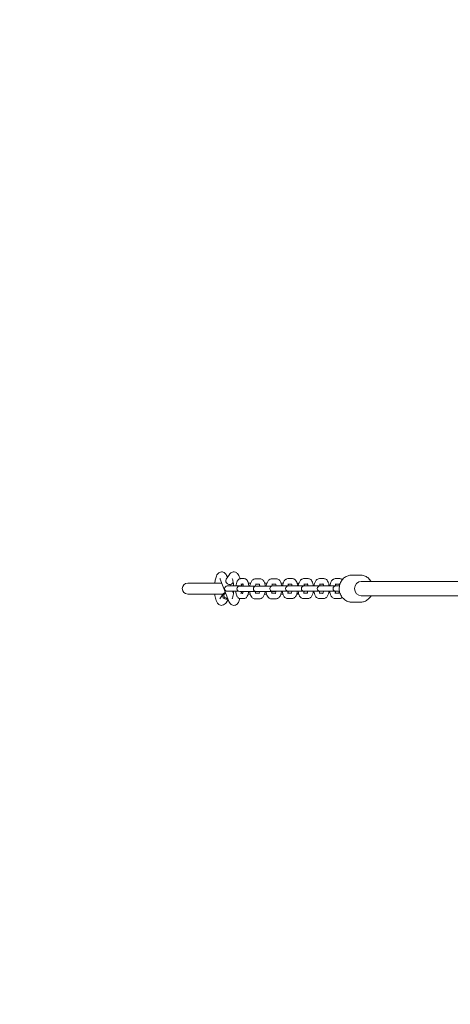
# Model space of a CAD drawing. Units: millimetres. Extents: x 3574 to 15611, y 2613 to 12369.
# Drawn here: x 5715 to 6191, y 8693 to 9781 of the extents above; entities that cross this region are included whole.
import ezdxf

# ---------------------------------------------------------------- set-up
doc = ezdxf.new("R2010")
doc.units = ezdxf.units.MM
doc.header["$LTSCALE"] = 50
doc.layers.add('Dimension (ISO)', color=7, linetype='Continuous', lineweight=18)
doc.layers.add('Visible (ISO)', color=7, linetype='Continuous', lineweight=18)
doc.layers.add('Fall Zone', color=5, linetype='Continuous', lineweight=20, true_color=0x0000ff)
doc.styles.add('Note Text (ISO)', font='tahoma.ttf')
doc.dimstyles.new('Aplay Dimension Styles M', dxfattribs={"dimscale": 50, "dimtxt": 2.5, "dimasz": 2.5, "dimexe": 3.175, "dimexo": 2, "dimgap": 0.762, "dimtad": 1, "dimdec": 1, "dimlfac": 0.001, "dimrnd": 1e-08, "dimzin": 0, "dimdsep": 46, "dimtxsty": 'Note Text (ISO)', "dimcen": 0.09, "dimdle": 10, "dimclrd": 256, "dimclre": 256, "dimclrt": 7, "dimadec": 0, "dimazin": 0, "dimtfac": 1.40208, "dimtofl": 0, "dimtmove": 0, "dimatfit": 3, "dimfxl": 1, "dimtolj": 1, "dimtzin": 0, "dimlwd": -1, "dimlwe": -1, "dimarcsym": 0})

# ---------------------------------------------------------------- blocks, each defined once
blk = doc.blocks.new('*D51')
at = {"layer": 'Defpoints', "color": 0, "transparency": 16777216}
for p in [(15611.3, 12200.6), (4371.1, 9617.7), (15611.3, 6709.6)]:
    blk.add_point(p, dxfattribs=at)
at = {"layer": 'Dimension (ISO)', "transparency": 16777216}
for p, q in [((4371.1, 9717.7), (4371.1, 12359.4)), ((15611.3, 6809.6), (15611.3, 12359.4)), ((4496.1, 12200.6), (15486.3, 12200.6))]:
    blk.add_line(p, q, dxfattribs=at)
for points in [[(4496.1, 12221.4), (4496.1, 12179.8), (4371.1, 12200.6)], [(15486.3, 12221.4), (15486.3, 12179.8), (15611.3, 12200.6)]]:
    blk.add_solid(points, dxfattribs=at)
at = {"layer": 'Dimension (ISO)', "color": 7, "transparency": 16777216, "insert": (9991.2, 12366.4), "char_height": 125, "attachment_point": 2, "style": 'Note Text (ISO)'}
blk.add_mtext('\\A1;11.2 m', dxfattribs=at)
blk = doc.blocks.new('*D52')
at = {"layer": 'Defpoints', "color": 0, "transparency": 16777216}
for p in [(7869.1, 11617.7), (3744.1, 2612.7), (6644.1, 2612.7)]:
    blk.add_point(p, dxfattribs=at)
at = {"layer": 'Dimension (ISO)', "transparency": 16777216}
for p, q in [((7769.1, 11617.7), (3585.3, 11617.7)), ((3744.1, 11492.7), (3744.1, 2737.7)), ((6544.1, 2612.7), (3585.3, 2612.7))]:
    blk.add_line(p, q, dxfattribs=at)
for points in [[(3723.2, 11492.7), (3764.9, 11492.7), (3744.1, 11617.7)], [(3723.2, 2737.7), (3764.9, 2737.7), (3744.1, 2612.7)]]:
    blk.add_solid(points, dxfattribs=at)
at = {"layer": 'Dimension (ISO)', "color": 7, "transparency": 16777216, "insert": (3575.8, 7115.2), "char_height": 125, "attachment_point": 2, "rotation": 90, "style": 'Note Text (ISO)'}
blk.add_mtext('\\A1;9.0 m', dxfattribs=at)

msp = doc.modelspace()

# ---------------------------------------------------------------- linework, layer by layer
at = {"layer": 'Fall Zone', "color": 7}
msp.add_arc((6371.06, 9617.67), 2000, 90, 180, dxfattribs=at)
at = {"layer": 'Fall Zone'}
for centre in [(6819.06, 9677.67), (6534.06, 9652.67)]:
    msp.add_arc(centre, 1940, 90, 180, dxfattribs=at)
at = {"layer": 'Visible (ISO)'}
for p, q in [((5937.1, 9163.07), (5946.03, 9139.44)), ((5947.22, 9168.29), (5943.73, 9162.99)), ((5944.58, 9165.9), (5944.97, 9164.87)), ((5951.35, 9160.02), (5950.41, 9158.59)), ((5959.67, 9163.67), (5963.45, 9163.67)), ((5975.8, 9163.48), (5980.94, 9163.48)), ((5993.89, 9163.48), (5999.03, 9163.48)), ((6011.74, 9163.67), (6016.69, 9163.67)), ((6029.24, 9163.67), (6034.19, 9163.67)), ((6046.61, 9163.67), (6051.56, 9163.67)), ((6064.11, 9163.67), (6069.06, 9163.67)), ((6082.56, 9167.67), (6091.7, 9167.67)), ((6708.31, 9160.67), (6092.84, 9160.67)), ((5938.76, 9158.67), (5901.06, 9158.67)), ((5945.13, 9155.67), (5944.78, 9155.67)), ((5944.78, 9149.67), (5945.13, 9149.67)), ((5948.91, 9155.67), (5945.13, 9155.67)), ((5948.91, 9149.67), (5945.13, 9149.67)), ((5947.9, 9157.11), (5948.45, 9155.67)), ((5962.46, 9155.67), (5948.91, 9155.67)), ((5948.91, 9149.67), (5957.46, 9149.67)), ((5951.56, 9158.67), (5950.46, 9158.67)), ((5950.72, 9149.67), (5951.63, 9147.24)), ((5959.17, 9155.48), (5958.52, 9155.48)), ((5958.52, 9149.48), (5959.17, 9149.48)), ((5964.31, 9155.48), (5959.17, 9155.48)), ((5964.31, 9149.48), (5959.17, 9149.48)), ((5959.67, 9157.67), (5962.1, 9157.67)), ((5976.61, 9155.48), (5964.31, 9155.48)), ((5964.31, 9149.48), (5976.61, 9149.48)), ((5970.5, 9158.67), (5968.04, 9158.67)), ((5975.8, 9157.48), (5980.15, 9157.48)), ((5977.26, 9155.48), (5976.61, 9155.48)), ((5976.61, 9149.48), (5977.26, 9149.48)), ((5982.4, 9155.48), (5977.26, 9155.48)), ((5982.4, 9149.48), (5977.26, 9149.48)), ((5993.74, 9155.48), (5982.4, 9155.48)), ((5982.4, 9149.48), (5997.75, 9149.48)), ((5988.59, 9158.67), (5986.11, 9158.67)), ((5993.89, 9157.48), (5998.24, 9157.48)), ((5995.4, 9155.67), (5994.8, 9155.67)), ((5994.8, 9149.67), (5995.4, 9149.67)), ((6000.35, 9155.67), (5995.4, 9155.67)), ((6000.35, 9149.67), (5995.4, 9149.67)), ((6012.26, 9155.67), (6000.35, 9155.67)), ((6000.35, 9149.67), (6015.74, 9149.67)), ((6006.46, 9158.67), (6004.2, 9158.67)), ((6011.74, 9157.67), (6015.82, 9157.67)), ((6012.9, 9155.67), (6012.3, 9155.67)), ((6012.3, 9149.67), (6012.9, 9149.67)), ((6017.84, 9155.67), (6012.9, 9155.67)), ((6017.84, 9149.67), (6012.9, 9149.67)), ((6033.24, 9155.67), (6017.84, 9155.67)), ((6017.84, 9149.67), (6029.65, 9149.67)), ((6023.96, 9158.67), (6021.83, 9158.67)), ((6029.24, 9157.67), (6033.32, 9157.67)), ((6030.27, 9155.67), (6029.67, 9155.67)), ((6029.67, 9149.67), (6030.27, 9149.67)), ((6035.22, 9155.67), (6030.27, 9155.67)), ((6035.22, 9149.67), (6030.27, 9149.67)), ((6047.14, 9155.67), (6035.22, 9155.67)), ((6035.22, 9149.67), (6050.62, 9149.67)), ((6046.61, 9157.67), (6050.69, 9157.67)), ((6047.77, 9155.67), (6047.17, 9155.67)), ((6047.17, 9149.67), (6047.77, 9149.67)), ((6052.72, 9155.67), (6047.77, 9155.67)), ((6052.72, 9149.67), (6047.77, 9149.67)), ((6064.67, 9155.67), (6052.72, 9155.67)), ((6052.72, 9149.67), (6064.67, 9149.67)), ((6064.11, 9157.67), (6068.19, 9157.67)), ((6065.27, 9155.67), (6064.67, 9155.67)), ((6064.67, 9149.67), (6065.27, 9149.67)), ((6068.75, 9155.67), (6065.27, 9155.67)), ((6068.75, 9149.67), (6065.27, 9149.67)), ((5901.06, 9146.67), (5940.15, 9146.67)), ((5940.2, 9146.75), (5936.71, 9141.45)), ((5945.64, 9140.47), (5943.39, 9137.05)), ((5961.81, 9147.67), (5959.27, 9147.67)), ((5963.05, 9141.67), (5959.27, 9141.67)), ((5967.78, 9146.67), (5970.14, 9146.67)), ((5979.84, 9147.48), (5975.42, 9147.48)), ((5980.56, 9141.48), (5975.42, 9141.48)), ((5986, 9146.67), (5988.22, 9146.67)), ((5997.93, 9147.48), (5993.51, 9147.48)), ((5998.65, 9141.48), (5993.51, 9141.48)), ((6004.08, 9146.67), (6006.22, 9146.67)), ((6015.52, 9147.67), (6011.36, 9147.67)), ((6016.3, 9141.67), (6011.36, 9141.67)), ((6021.58, 9146.67), (6023.72, 9146.67)), ((6033.01, 9147.67), (6028.86, 9147.67)), ((6033.8, 9141.67), (6028.86, 9141.67)), ((6050.39, 9147.67), (6046.23, 9147.67)), ((6051.18, 9141.67), (6046.23, 9141.67)), ((6067.89, 9147.67), (6063.73, 9147.67)), ((6068.68, 9141.67), (6063.73, 9141.67)), ((6092.84, 9144.67), (6708.31, 9144.67)), ((6082.56, 9137.67), (6091.7, 9137.67))]:
    msp.add_line(p, q, dxfattribs=at)
for centre, radius, start, end in [((5901.06, 9152.67), 6, 90, 270), ((5944.78, 9152.67), 3, 90, 270), ((5958.52, 9152.48), 3, 90, 270), ((5976.61, 9152.48), 3, 90, 270), ((5994.8, 9152.67), 3, 90, 270), ((5997.75, 9152.48), 3, 270, 287.92727), ((6012.3, 9152.67), 3, 90, 270), ((6015.74, 9152.67), 3, 270, 270.63173), ((6025.06, 9152.67), 6, 100.9015, 120.22856), ((6029.67, 9152.67), 3, 90, 270), ((6025.06, 9152.67), 6, 316.61053, 329.99799), ((6025.06, 9152.67), 6, 29.99899, 40.88144), ((6033.24, 9152.67), 3, 89.5533, 90), ((6047.17, 9152.67), 3, 90, 270), ((6050.62, 9152.67), 3, 270, 270.63173), ((6064.67, 9152.67), 3, 90, 270), ((6025.06, 9152.67), 6, 237.73033, 256.59922)]:
    msp.add_arc(centre, radius, start, end, dxfattribs=at)
for centre, major_axis, ratio, start_param, end_param in [((5947.07, 9160.79), (3.34, -2.2), 0.8913556, 3.1415927, 6.2831853), ((6092.84, 9152.67), (0, -8), 0.9247856, 3.1415927, 6.2831853), ((6092.84, 9152.67), (0, -8), 0.9247856, 3.1415927, 6.2831853), ((5943.54, 9144.55), (-3.34, 2.2), 0.8913556, 5.4595765, 8.8836558), ((5943.79, 9144.93), (-2.51, 1.65), 0.8913556, 5.5446521, 8.7985802)]:
    msp.add_ellipse(centre, major_axis=major_axis, ratio=ratio, start_param=start_param, end_param=end_param, dxfattribs=at)
for points, knots in [([(5930.99, 9158.67), (5931.07, 9159.42), (5931.17, 9160.16), (5931.56, 9162.53), (5931.92, 9164.05), (5932.95, 9167.03), (5933.53, 9168.47), (5935.35, 9170.07), (5935.73, 9170.34), (5936.82, 9170.91), (5937.63, 9171.15), (5939.13, 9171.18), (5939.81, 9171.06), (5941.04, 9170.59), (5941.57, 9170.24), (5942.66, 9169.33), (5943.11, 9168.74), (5943.93, 9167.44), (5944.28, 9166.69), (5944.58, 9165.9)], [5.1056063, 5.1056063, 5.1056063, 5.1056063, 5.2600008, 5.2600008, 5.6210072, 5.6210072, 6.0500457, 6.0500457, 6.1437038, 6.1437038, 6.2774011, 6.2774011, 6.3848973, 6.3848973, 6.5060682, 6.5060682, 6.6856491, 6.6856491, 6.901914, 6.901914, 6.901914, 6.901914]), ([(5958.77, 9163.56), (5958.45, 9164.81), (5958.08, 9165.95), (5957.2, 9167.8), (5956.76, 9168.55), (5955.76, 9169.65), (5955.35, 9170.02), (5954.19, 9170.75), (5953.36, 9171.08), (5951.78, 9171.21), (5951.09, 9171.12), (5949.83, 9170.72), (5949.27, 9170.4), (5948.18, 9169.56), (5947.72, 9169.02), (5947.3, 9168.42), (5947.26, 9168.35), (5947.22, 9168.29)], [5.4646799, 5.4646799, 5.4646799, 5.4646799, 5.7676273, 5.7676273, 5.9959204, 5.9959204, 6.1144132, 6.1144132, 6.2610803, 6.2610803, 6.3691727, 6.3691727, 6.4863855, 6.4863855, 6.6525186, 6.6525186, 6.6714703, 6.6714703, 6.6714703, 6.6714703]), ([(5936.69, 9163.92), (5936.69, 9163.92), (5936.69, 9163.92), (5936.7, 9163.91), (5936.75, 9163.83), (5936.91, 9163.53), (5937, 9163.32), (5937.1, 9163.07)], [6.62497773, 6.62497773, 6.62497773, 6.62497773, 6.62959345, 6.62959345, 6.76968467, 6.76968467, 6.901914, 6.901914, 6.901914, 6.901914]), ([(5951.85, 9155.67), (5951.84, 9155.9), (5951.82, 9156.13), (5951.71, 9157.6), (5951.56, 9158.79), (5951.21, 9160.84), (5951, 9161.71), (5950.61, 9162.99), (5950.42, 9163.44), (5950.21, 9163.84), (5950.16, 9163.92), (5950.16, 9163.92)], [4.9382263, 4.9382263, 4.9382263, 4.9382263, 4.9909972, 4.9909972, 5.2848817, 5.2848817, 5.5629901, 5.5629901, 5.8038625, 5.8038625, 5.9413929, 5.9413929, 5.9413929, 5.9413929]), ([(5954.36, 9155.67), (5954.48, 9156.6), (5954.64, 9157.48), (5955.1, 9159.31), (5955.4, 9160.21), (5956.11, 9161.53), (5956.41, 9161.99), (5957.09, 9162.67), (5957.35, 9162.89), (5958.11, 9163.36), (5958.66, 9163.58), (5959.41, 9163.66), (5959.54, 9163.67), (5959.67, 9163.67)], [3.476083, 3.476083, 3.476083, 3.476083, 3.8025111, 3.8025111, 4.1964955, 4.1964955, 4.4213694, 4.4213694, 4.5320873, 4.5320873, 4.6816679, 4.6816679, 4.712389, 4.712389, 4.712389, 4.712389]), ([(5963.45, 9163.67), (5963.91, 9163.67), (5964.36, 9163.58), (5965.2, 9163.26), (5965.57, 9163.03), (5966.28, 9162.44), (5966.58, 9162.08), (5967.27, 9161.05), (5967.55, 9160.37), (5968.1, 9158.6), (5968.31, 9157.44), (5968.47, 9155.96), (5968.49, 9155.72), (5968.51, 9155.48)], [4.712389, 4.712389, 4.712389, 4.712389, 4.8211612, 4.8211612, 4.9413466, 4.9413466, 5.1076288, 5.1076288, 5.4210485, 5.4210485, 5.8689592, 5.8689592, 5.9541543, 5.9541543, 5.9541543, 5.9541543]), ([(5969.71, 9155.48), (5969.79, 9155.97), (5969.88, 9156.46), (5970.24, 9157.99), (5970.57, 9158.98), (5971.5, 9160.88), (5972.1, 9161.8), (5973.64, 9162.96), (5974.36, 9163.31), (5975.39, 9163.46), (5975.6, 9163.48), (5975.8, 9163.48)], [3.4644455, 3.4644455, 3.4644455, 3.4644455, 3.6317321, 3.6317321, 4.0079111, 4.0079111, 4.4189113, 4.4189113, 4.6547403, 4.6547403, 4.712389, 4.712389, 4.712389, 4.712389]), ([(5980.94, 9163.48), (5981.49, 9163.48), (5982.04, 9163.36), (5983.06, 9162.96), (5983.52, 9162.66), (5984.44, 9161.86), (5984.84, 9161.33), (5985.71, 9159.9), (5986.06, 9158.94), (5986.54, 9157.13), (5986.68, 9156.32), (5986.78, 9155.48)], [4.712389, 4.712389, 4.712389, 4.712389, 4.8656728, 4.8656728, 5.0362928, 5.0362928, 5.2766837, 5.2766837, 5.6597711, 5.6597711, 5.944655, 5.944655, 5.944655, 5.944655]), ([(5987.8, 9155.48), (5987.88, 9155.97), (5987.97, 9156.46), (5988.33, 9157.99), (5988.66, 9158.98), (5989.59, 9160.88), (5990.19, 9161.8), (5991.73, 9162.96), (5992.45, 9163.31), (5993.48, 9163.46), (5993.69, 9163.48), (5993.89, 9163.48)], [3.4644455, 3.4644455, 3.4644455, 3.4644455, 3.6317321, 3.6317321, 4.0079111, 4.0079111, 4.4189113, 4.4189113, 4.6547403, 4.6547403, 4.712389, 4.712389, 4.712389, 4.712389]), ([(5999.03, 9163.48), (5999.58, 9163.48), (6000.13, 9163.36), (6001.15, 9162.96), (6001.61, 9162.66), (6002.53, 9161.86), (6002.93, 9161.33), (6003.79, 9159.9), (6004.15, 9158.94), (6004.61, 9157.19), (6004.75, 9156.44), (6004.84, 9155.67)], [4.712389, 4.712389, 4.712389, 4.712389, 4.8656728, 4.8656728, 5.0362928, 5.0362928, 5.2766837, 5.2766837, 5.6597711, 5.6597711, 5.9228162, 5.9228162, 5.9228162, 5.9228162]), ([(6005.76, 9155.67), (6005.82, 9156.1), (6005.9, 9156.52), (6006.22, 9157.98), (6006.53, 9158.97), (6007.39, 9160.89), (6007.95, 9161.81), (6009.16, 9162.82), (6009.47, 9163.03), (6010.36, 9163.48), (6011.01, 9163.66), (6011.7, 9163.67), (6011.72, 9163.67), (6011.74, 9163.67)], [3.4660259, 3.4660259, 3.4660259, 3.4660259, 3.6110547, 3.6110547, 3.9853182, 3.9853182, 4.4004512, 4.4004512, 4.522957, 4.522957, 4.7064652, 4.7064652, 4.712389, 4.712389, 4.712389, 4.712389]), ([(6016.69, 9163.67), (6017.22, 9163.67), (6017.76, 9163.56), (6018.75, 9163.17), (6019.2, 9162.88), (6020.09, 9162.11), (6020.48, 9161.6), (6021.32, 9160.21), (6021.67, 9159.27), (6022.16, 9157.44), (6022.31, 9156.57), (6022.41, 9155.67)], [4.712389, 4.712389, 4.712389, 4.712389, 4.8594689, 4.8594689, 5.0231909, 5.0231909, 5.2546623, 5.2546623, 5.6365602, 5.6365602, 5.9428316, 5.9428316, 5.9428316, 5.9428316]), ([(6023.26, 9155.67), (6023.32, 9156.1), (6023.4, 9156.52), (6023.72, 9157.98), (6024.02, 9158.97), (6024.89, 9160.89), (6025.44, 9161.81), (6026.66, 9162.82), (6026.97, 9163.03), (6027.86, 9163.48), (6028.51, 9163.66), (6029.2, 9163.67), (6029.22, 9163.67), (6029.24, 9163.67)], [3.4660259, 3.4660259, 3.4660259, 3.4660259, 3.6110547, 3.6110547, 3.9853182, 3.9853182, 4.4004512, 4.4004512, 4.522957, 4.522957, 4.7064652, 4.7064652, 4.712389, 4.712389, 4.712389, 4.712389]), ([(6034.19, 9163.67), (6034.72, 9163.67), (6035.26, 9163.56), (6036.25, 9163.17), (6036.69, 9162.88), (6037.59, 9162.11), (6037.97, 9161.6), (6038.82, 9160.21), (6039.17, 9159.27), (6039.65, 9157.44), (6039.81, 9156.57), (6039.91, 9155.67)], [4.712389, 4.712389, 4.712389, 4.712389, 4.8594689, 4.8594689, 5.0231909, 5.0231909, 5.2546623, 5.2546623, 5.6365602, 5.6365602, 5.9428627, 5.9428627, 5.9428627, 5.9428627]), ([(6040.63, 9155.67), (6040.7, 9156.1), (6040.77, 9156.52), (6041.09, 9157.98), (6041.4, 9158.97), (6042.26, 9160.89), (6042.82, 9161.81), (6044.03, 9162.82), (6044.34, 9163.03), (6045.24, 9163.48), (6045.88, 9163.66), (6046.57, 9163.67), (6046.59, 9163.67), (6046.61, 9163.67)], [3.4660259, 3.4660259, 3.4660259, 3.4660259, 3.6110547, 3.6110547, 3.9853182, 3.9853182, 4.4004512, 4.4004512, 4.522957, 4.522957, 4.7064652, 4.7064652, 4.712389, 4.712389, 4.712389, 4.712389]), ([(6051.56, 9163.67), (6052.1, 9163.67), (6052.63, 9163.56), (6053.63, 9163.17), (6054.07, 9162.88), (6054.96, 9162.11), (6055.35, 9161.6), (6056.19, 9160.21), (6056.55, 9159.27), (6057.03, 9157.44), (6057.18, 9156.57), (6057.28, 9155.67)], [4.712389, 4.712389, 4.712389, 4.712389, 4.8594689, 4.8594689, 5.0231909, 5.0231909, 5.2546623, 5.2546623, 5.6365602, 5.6365602, 5.9428316, 5.9428316, 5.9428316, 5.9428316]), ([(6058.13, 9155.67), (6058.2, 9156.1), (6058.27, 9156.52), (6058.59, 9157.98), (6058.9, 9158.97), (6059.76, 9160.89), (6060.32, 9161.81), (6061.53, 9162.82), (6061.84, 9163.03), (6062.73, 9163.48), (6063.38, 9163.66), (6064.07, 9163.67), (6064.09, 9163.67), (6064.11, 9163.67)], [3.4660259, 3.4660259, 3.4660259, 3.4660259, 3.6110547, 3.6110547, 3.9853182, 3.9853182, 4.4004512, 4.4004512, 4.522957, 4.522957, 4.7064652, 4.7064652, 4.712389, 4.712389, 4.712389, 4.712389]), ([(6082.56, 9167.67), (6081.08, 9167.67), (6079.6, 9167.42), (6076.77, 9166.44), (6075.44, 9165.71), (6073.03, 9163.84), (6071.97, 9162.7), (6070.23, 9160.11), (6069.55, 9158.65), (6068.65, 9155.59), (6068.44, 9153.97), (6068.5, 9150.75), (6068.78, 9149.14), (6069.8, 9146.09), (6070.55, 9144.66), (6072.43, 9142.12), (6073.56, 9141.01), (6076.09, 9139.25), (6077.48, 9138.59), (6080.12, 9137.84), (6081.34, 9137.67), (6082.56, 9137.67)], [2.8376301, 2.8376301, 2.8376301, 2.8376301, 3.1481972, 3.1481972, 3.4609366, 3.4609366, 3.7788601, 3.7788601, 4.1022444, 4.1022444, 4.429289, 4.429289, 4.7574701, 4.7574701, 5.0841718, 5.0841718, 5.4068473, 5.4068473, 5.7238398, 5.7238398, 5.9792228, 5.9792228, 5.9792228, 5.9792228]), ([(6069.06, 9163.67), (6069.59, 9163.67), (6070.13, 9163.56), (6071.12, 9163.17), (6071.57, 9162.88), (6071.94, 9162.55), (6071.95, 9162.55), (6071.95, 9162.55)], [4.71238898, 4.71238898, 4.71238898, 4.71238898, 4.85946891, 4.85946891, 5.02319089, 5.02319089, 5.02515889, 5.02515889, 5.02515889, 5.02515889]), ([(6091.7, 9167.67), (6093.18, 9167.67), (6094.66, 9167.42), (6097.49, 9166.44), (6098.82, 9165.71), (6101.23, 9163.84), (6102.29, 9162.7), (6103.32, 9161.17), (6103.47, 9160.92), (6103.62, 9160.67)], [3.4455552, 3.4455552, 3.4455552, 3.4455552, 3.7561223, 3.7561223, 4.0688617, 4.0688617, 4.3867853, 4.3867853, 4.446773, 4.446773, 4.446773, 4.446773]), ([(5950.16, 9141.42), (5950.16, 9141.42), (5950.17, 9141.43), (5950.21, 9141.51), (5950.3, 9141.66), (5950.53, 9142.16), (5950.68, 9142.58), (5951.02, 9143.7), (5951.2, 9144.47), (5951.53, 9146.3), (5951.67, 9147.4), (5951.8, 9148.93), (5951.83, 9149.3), (5951.85, 9149.67)], [3.4833851, 3.4833851, 3.4833851, 3.4833851, 3.5304806, 3.5304806, 3.6822002, 3.6822002, 3.8794741, 3.8794741, 4.1237143, 4.1237143, 4.400414, 4.400414, 4.4865236, 4.4865236, 4.4865236, 4.4865236]), ([(5959.27, 9141.67), (5958.81, 9141.67), (5958.36, 9141.76), (5957.52, 9142.08), (5957.15, 9142.31), (5956.44, 9142.9), (5956.14, 9143.26), (5955.45, 9144.29), (5955.17, 9144.97), (5954.62, 9146.74), (5954.41, 9147.9), (5954.26, 9149.32), (5954.24, 9149.49), (5954.23, 9149.67)], [1.5707963, 1.5707963, 1.5707963, 1.5707963, 1.6795686, 1.6795686, 1.799754, 1.799754, 1.9660362, 1.9660362, 2.2794558, 2.2794558, 2.7273666, 2.7273666, 2.7898967, 2.7898967, 2.7898967, 2.7898967]), ([(5960.62, 9147.67), (5960.58, 9147.79), (5960.55, 9147.91), (5960.44, 9148.4), (5960.36, 9148.83), (5960.29, 9149.36), (5960.28, 9149.42), (5960.28, 9149.48)], [2.32751011, 2.32751011, 2.32751011, 2.32751011, 2.41573293, 2.41573293, 2.65381949, 2.65381949, 2.6819336, 2.6819336, 2.6819336, 2.6819336]), ([(5960.42, 9155.67), (5960.49, 9156.04), (5960.55, 9156.39), (5960.72, 9157.08), (5960.82, 9157.41), (5960.91, 9157.67)], [3.59330561, 3.59330561, 3.59330561, 3.59330561, 3.77296147, 3.77296147, 3.99014135, 3.99014135, 3.99014135, 3.99014135]), ([(5962.26, 9149.48), (5962.21, 9149.18), (5962.15, 9148.9), (5961.99, 9148.2), (5961.87, 9147.82), (5961.68, 9147.32), (5961.6, 9147.16), (5961.54, 9147.06), (5961.53, 9147.05), (5961.53, 9147.05)], [6.76657253, 6.76657253, 6.76657253, 6.76657253, 6.91455413, 6.91455413, 7.16925171, 7.16925171, 7.37767575, 7.37767575, 7.45449717, 7.45449717, 7.45449717, 7.45449717]), ([(5961.84, 9158.38), (5961.84, 9158.38), (5961.85, 9158.37), (5961.89, 9158.28), (5961.94, 9158.18), (5962.06, 9157.84), (5962.13, 9157.59), (5962.28, 9156.94), (5962.36, 9156.51), (5962.45, 9155.85), (5962.47, 9155.67), (5962.48, 9155.48)], [5.12760116, 5.12760116, 5.12760116, 5.12760116, 5.20744951, 5.20744951, 5.3615713, 5.3615713, 5.55732558, 5.55732558, 5.79541214, 5.79541214, 5.88540079, 5.88540079, 5.88540079, 5.88540079]), ([(5968.33, 9149.48), (5968.22, 9148.62), (5968.07, 9147.8), (5967.62, 9146.03), (5967.32, 9145.13), (5966.61, 9143.81), (5966.31, 9143.35), (5965.63, 9142.67), (5965.37, 9142.45), (5964.61, 9141.98), (5964.06, 9141.76), (5963.31, 9141.68), (5963.18, 9141.67), (5963.05, 9141.67)], [6.6404109, 6.6404109, 6.6404109, 6.6404109, 6.9441038, 6.9441038, 7.3380881, 7.3380881, 7.562962, 7.562962, 7.67368, 7.67368, 7.8232605, 7.8232605, 7.8539816, 7.8539816, 7.8539816, 7.8539816]), ([(5975.42, 9141.48), (5974.87, 9141.48), (5974.33, 9141.59), (5973.3, 9142), (5972.85, 9142.3), (5971.92, 9143.1), (5971.52, 9143.62), (5970.66, 9145.05), (5970.3, 9146.01), (5969.83, 9147.82), (5969.68, 9148.64), (5969.59, 9149.48)], [1.5707963, 1.5707963, 1.5707963, 1.5707963, 1.7240802, 1.7240802, 1.8947001, 1.8947001, 2.1350911, 2.1350911, 2.5181784, 2.5181784, 2.8030624, 2.8030624, 2.8030624, 2.8030624]), ([(5976.22, 9147.48), (5976.18, 9147.57), (5976.13, 9147.67), (5975.99, 9148.03), (5975.89, 9148.35), (5975.74, 9148.95), (5975.69, 9149.21), (5975.64, 9149.48)], [2.23448004, 2.23448004, 2.23448004, 2.23448004, 2.33114177, 2.33114177, 2.54738567, 2.54738567, 2.68877477, 2.68877477, 2.68877477, 2.68877477]), ([(5975.82, 9155.48), (5975.93, 9155.97), (5976.06, 9156.42), (5976.31, 9157.07), (5976.43, 9157.31), (5976.52, 9157.48)], [3.61782847, 3.61782847, 3.61782847, 3.61782847, 3.87874772, 3.87874772, 4.08786713, 4.08786713, 4.08786713, 4.08786713]), ([(5980.55, 9149.48), (5980.44, 9148.98), (5980.3, 9148.54), (5980.04, 9147.85), (5979.92, 9147.6), (5979.73, 9147.29), (5979.66, 9147.21), (5979.64, 9147.19), (5979.64, 9147.19), (5979.64, 9147.19)], [6.75942112, 6.75942112, 6.75942112, 6.75942112, 7.02034037, 7.02034037, 7.25187535, 7.25187535, 7.44363316, 7.44363316, 7.47193555, 7.47193555, 7.47193555, 7.47193555]), ([(5979.94, 9157.82), (5979.94, 9157.82), (5979.94, 9157.82), (5979.95, 9157.82), (5979.99, 9157.76), (5980.11, 9157.56), (5980.19, 9157.39), (5980.38, 9156.93), (5980.48, 9156.61), (5980.62, 9156.01), (5980.68, 9155.75), (5980.72, 9155.48)], [5.11671357, 5.11671357, 5.11671357, 5.11671357, 5.12834107, 5.12834107, 5.28950535, 5.28950535, 5.47273442, 5.47273442, 5.68897832, 5.68897832, 5.83036743, 5.83036743, 5.83036743, 5.83036743]), ([(5986.66, 9149.48), (5986.58, 9148.98), (5986.49, 9148.5), (5986.13, 9146.97), (5985.79, 9145.97), (5984.87, 9144.08), (5984.27, 9143.16), (5982.72, 9142), (5982, 9141.64), (5980.98, 9141.5), (5980.77, 9141.48), (5980.56, 9141.48)], [6.6060381, 6.6060381, 6.6060381, 6.6060381, 6.7733248, 6.7733248, 7.1495037, 7.1495037, 7.560504, 7.560504, 7.796333, 7.796333, 7.8539816, 7.8539816, 7.8539816, 7.8539816]), ([(5993.51, 9141.48), (5992.96, 9141.48), (5992.41, 9141.59), (5991.39, 9142), (5990.93, 9142.3), (5990.01, 9143.1), (5989.61, 9143.62), (5988.75, 9145.05), (5988.39, 9146.01), (5987.92, 9147.82), (5987.77, 9148.64), (5987.68, 9149.48)], [1.5707963, 1.5707963, 1.5707963, 1.5707963, 1.7240802, 1.7240802, 1.8947001, 1.8947001, 2.1350911, 2.1350911, 2.5181784, 2.5181784, 2.8030624, 2.8030624, 2.8030624, 2.8030624]), ([(5994.31, 9147.48), (5994.27, 9147.57), (5994.22, 9147.67), (5994.08, 9148.03), (5993.98, 9148.35), (5993.83, 9148.95), (5993.78, 9149.21), (5993.73, 9149.48)], [2.23448004, 2.23448004, 2.23448004, 2.23448004, 2.33114177, 2.33114177, 2.54738567, 2.54738567, 2.68877477, 2.68877477, 2.68877477, 2.68877477]), ([(5993.92, 9155.54), (5994.03, 9156.01), (5994.16, 9156.43), (5994.4, 9157.07), (5994.51, 9157.31), (5994.61, 9157.48)], [3.62846595, 3.62846595, 3.62846595, 3.62846595, 3.87874772, 3.87874772, 4.08786713, 4.08786713, 4.08786713, 4.08786713]), ([(5998.68, 9149.67), (5998.67, 9149.61), (5998.65, 9149.54), (5998.53, 9148.98), (5998.39, 9148.54), (5998.13, 9147.85), (5998, 9147.6), (5997.82, 9147.29), (5997.75, 9147.21), (5997.73, 9147.19), (5997.73, 9147.19), (5997.73, 9147.19)], [6.7261231, 6.7261231, 6.7261231, 6.7261231, 6.75909741, 6.75909741, 7.02034037, 7.02034037, 7.25187535, 7.25187535, 7.44363316, 7.44363316, 7.47193555, 7.47193555, 7.47193555, 7.47193555]), ([(5998.03, 9157.82), (5998.03, 9157.82), (5998.03, 9157.82), (5998.04, 9157.82), (5998.08, 9157.76), (5998.2, 9157.56), (5998.28, 9157.39), (5998.46, 9156.93), (5998.56, 9156.61), (5998.7, 9156.06), (5998.74, 9155.87), (5998.78, 9155.67)], [5.11671357, 5.11671357, 5.11671357, 5.11671357, 5.12834107, 5.12834107, 5.28950535, 5.28950535, 5.47273442, 5.47273442, 5.68897832, 5.68897832, 5.7965756, 5.7965756, 5.7965756, 5.7965756]), ([(6004.77, 9149.67), (6004.69, 9149.11), (6004.59, 9148.56), (6004.21, 9146.97), (6003.88, 9145.97), (6002.96, 9144.08), (6002.36, 9143.16), (6000.81, 9142), (6000.09, 9141.64), (5999.06, 9141.5), (5998.86, 9141.48), (5998.65, 9141.48)], [6.5843176, 6.5843176, 6.5843176, 6.5843176, 6.7733248, 6.7733248, 7.1495037, 7.1495037, 7.560504, 7.560504, 7.796333, 7.796333, 7.8539816, 7.8539816, 7.8539816, 7.8539816]), ([(6011.36, 9141.67), (6010.82, 9141.67), (6010.29, 9141.78), (6009.29, 9142.17), (6008.85, 9142.46), (6007.96, 9143.23), (6007.57, 9143.74), (6006.72, 9145.13), (6006.37, 9146.07), (6005.89, 9147.91), (6005.73, 9148.77), (6005.63, 9149.67)], [1.5707963, 1.5707963, 1.5707963, 1.5707963, 1.7178763, 1.7178763, 1.8815982, 1.8815982, 2.1130696, 2.1130696, 2.4949676, 2.4949676, 2.8012597, 2.8012597, 2.8012597, 2.8012597]), ([(6012.23, 9147.67), (6012.21, 9147.71), (6012.19, 9147.75), (6012.09, 9148.01), (6011.99, 9148.29), (6011.82, 9148.94), (6011.75, 9149.29), (6011.69, 9149.67)], [2.24992447, 2.24992447, 2.24992447, 2.24992447, 2.28822535, 2.28822535, 2.49663737, 2.49663737, 2.69241926, 2.69241926, 2.69241926, 2.69241926]), ([(6011.86, 9155.67), (6011.95, 9156.08), (6012.05, 9156.46), (6012.28, 9157.15), (6012.41, 9157.45), (6012.53, 9157.66), (6012.53, 9157.66), (6012.53, 9157.67)], [3.61420543, 3.61420543, 3.61420543, 3.61420543, 3.82817023, 3.82817023, 4.06749635, 4.06749635, 4.07169645, 4.07169645, 4.07169645, 4.07169645]), ([(6016.19, 9149.67), (6016.1, 9149.26), (6015.99, 9148.88), (6015.76, 9148.19), (6015.63, 9147.89), (6015.43, 9147.51), (6015.35, 9147.4), (6015.31, 9147.35), (6015.3, 9147.34), (6015.3, 9147.34)], [6.75576652, 6.75576652, 6.75576652, 6.75576652, 6.96976289, 6.96976289, 7.20908901, 7.20908901, 7.40769784, 7.40769784, 7.46689862, 7.46689862, 7.46689862, 7.46689862]), ([(6015.6, 9158.06), (6015.6, 9158.06), (6015.63, 9158.03), (6015.72, 9157.88), (6015.79, 9157.74), (6015.96, 9157.33), (6016.05, 9157.05), (6016.22, 9156.41), (6016.3, 9156.05), (6016.36, 9155.67)], [5.12076911, 5.12076911, 5.12076911, 5.12076911, 5.25501201, 5.25501201, 5.429818, 5.429818, 5.63823003, 5.63823003, 5.83398074, 5.83398074, 5.83398074, 5.83398074]), ([(6022.29, 9149.67), (6022.22, 9149.24), (6022.14, 9148.83), (6021.83, 9147.36), (6021.52, 9146.37), (6020.66, 9144.45), (6020.1, 9143.53), (6018.89, 9142.52), (6018.58, 9142.31), (6017.68, 9141.86), (6017.04, 9141.68), (6016.35, 9141.67), (6016.33, 9141.67), (6016.3, 9141.67)], [6.6075979, 6.6075979, 6.6075979, 6.6075979, 6.7526473, 6.7526473, 7.1269109, 7.1269109, 7.5420438, 7.5420438, 7.6645497, 7.6645497, 7.8480579, 7.8480579, 7.8539816, 7.8539816, 7.8539816, 7.8539816]), ([(6028.86, 9141.67), (6028.32, 9141.67), (6027.79, 9141.78), (6026.79, 9142.17), (6026.35, 9142.46), (6025.45, 9143.23), (6025.07, 9143.74), (6024.22, 9145.13), (6023.87, 9146.07), (6023.39, 9147.91), (6023.23, 9148.77), (6023.13, 9149.67)], [1.5707963, 1.5707963, 1.5707963, 1.5707963, 1.7178763, 1.7178763, 1.8815982, 1.8815982, 2.1130696, 2.1130696, 2.4949676, 2.4949676, 2.8012597, 2.8012597, 2.8012597, 2.8012597]), ([(6029.72, 9147.67), (6029.71, 9147.71), (6029.69, 9147.75), (6029.58, 9148.01), (6029.49, 9148.29), (6029.32, 9148.94), (6029.25, 9149.29), (6029.18, 9149.67)], [2.24992447, 2.24992447, 2.24992447, 2.24992447, 2.28822535, 2.28822535, 2.49663737, 2.49663737, 2.69241926, 2.69241926, 2.69241926, 2.69241926]), ([(6029.36, 9155.67), (6029.45, 9156.08), (6029.55, 9156.46), (6029.78, 9157.15), (6029.91, 9157.45), (6030.02, 9157.66), (6030.03, 9157.66), (6030.03, 9157.67)], [3.61420543, 3.61420543, 3.61420543, 3.61420543, 3.82817023, 3.82817023, 4.06749635, 4.06749635, 4.07169645, 4.07169645, 4.07169645, 4.07169645]), ([(6033.69, 9149.67), (6033.6, 9149.26), (6033.49, 9148.88), (6033.26, 9148.19), (6033.13, 9147.89), (6032.93, 9147.51), (6032.85, 9147.4), (6032.8, 9147.35), (6032.8, 9147.34), (6032.8, 9147.34)], [6.75581386, 6.75581386, 6.75581386, 6.75581386, 6.96976289, 6.96976289, 7.20908901, 7.20908901, 7.40769784, 7.40769784, 7.46689862, 7.46689862, 7.46689862, 7.46689862]), ([(6033.1, 9158.06), (6033.1, 9158.06), (6033.13, 9158.03), (6033.22, 9157.88), (6033.29, 9157.74), (6033.46, 9157.33), (6033.55, 9157.05), (6033.72, 9156.41), (6033.8, 9156.05), (6033.86, 9155.67)], [5.12076911, 5.12076911, 5.12076911, 5.12076911, 5.25501201, 5.25501201, 5.429818, 5.429818, 5.63823003, 5.63823003, 5.8340275, 5.8340275, 5.8340275, 5.8340275]), ([(6039.78, 9149.67), (6039.72, 9149.24), (6039.64, 9148.83), (6039.32, 9147.36), (6039.02, 9146.37), (6038.15, 9144.45), (6037.6, 9143.53), (6036.39, 9142.52), (6036.07, 9142.31), (6035.18, 9141.86), (6034.53, 9141.68), (6033.85, 9141.67), (6033.82, 9141.67), (6033.8, 9141.67)], [6.6076289, 6.6076289, 6.6076289, 6.6076289, 6.7526473, 6.7526473, 7.1269109, 7.1269109, 7.5420438, 7.5420438, 7.6645497, 7.6645497, 7.8480579, 7.8480579, 7.8539816, 7.8539816, 7.8539816, 7.8539816]), ([(6046.23, 9141.67), (6045.7, 9141.67), (6045.16, 9141.78), (6044.17, 9142.17), (6043.72, 9142.46), (6042.83, 9143.23), (6042.44, 9143.74), (6041.6, 9145.13), (6041.25, 9146.07), (6040.76, 9147.91), (6040.61, 9148.77), (6040.51, 9149.67)], [1.5707963, 1.5707963, 1.5707963, 1.5707963, 1.7178763, 1.7178763, 1.8815982, 1.8815982, 2.1130696, 2.1130696, 2.4949676, 2.4949676, 2.8012597, 2.8012597, 2.8012597, 2.8012597]), ([(6047.1, 9147.67), (6047.08, 9147.71), (6047.07, 9147.75), (6046.96, 9148.01), (6046.86, 9148.29), (6046.7, 9148.94), (6046.62, 9149.29), (6046.56, 9149.67)], [2.24992447, 2.24992447, 2.24992447, 2.24992447, 2.28822535, 2.28822535, 2.49663737, 2.49663737, 2.69241926, 2.69241926, 2.69241926, 2.69241926]), ([(6046.73, 9155.67), (6046.82, 9156.08), (6046.92, 9156.46), (6047.16, 9157.15), (6047.29, 9157.45), (6047.4, 9157.66), (6047.4, 9157.66), (6047.4, 9157.67)], [3.61420543, 3.61420543, 3.61420543, 3.61420543, 3.82817023, 3.82817023, 4.06749635, 4.06749635, 4.07169645, 4.07169645, 4.07169645, 4.07169645]), ([(6051.06, 9149.67), (6050.97, 9149.26), (6050.87, 9148.88), (6050.64, 9148.19), (6050.51, 9147.89), (6050.3, 9147.51), (6050.22, 9147.4), (6050.18, 9147.35), (6050.17, 9147.34), (6050.17, 9147.34)], [6.75576652, 6.75576652, 6.75576652, 6.75576652, 6.96976289, 6.96976289, 7.20908901, 7.20908901, 7.40769784, 7.40769784, 7.46689862, 7.46689862, 7.46689862, 7.46689862]), ([(6050.47, 9158.06), (6050.47, 9158.06), (6050.5, 9158.03), (6050.59, 9157.88), (6050.66, 9157.74), (6050.83, 9157.33), (6050.93, 9157.05), (6051.1, 9156.41), (6051.17, 9156.05), (6051.23, 9155.67)], [5.12076911, 5.12076911, 5.12076911, 5.12076911, 5.25501201, 5.25501201, 5.429818, 5.429818, 5.63823003, 5.63823003, 5.83398074, 5.83398074, 5.83398074, 5.83398074]), ([(6057.16, 9149.67), (6057.09, 9149.24), (6057.02, 9148.83), (6056.7, 9147.36), (6056.39, 9146.37), (6055.53, 9144.45), (6054.97, 9143.53), (6053.76, 9142.52), (6053.45, 9142.31), (6052.56, 9141.86), (6051.91, 9141.68), (6051.22, 9141.67), (6051.2, 9141.67), (6051.18, 9141.67)], [6.6075979, 6.6075979, 6.6075979, 6.6075979, 6.7526473, 6.7526473, 7.1269109, 7.1269109, 7.5420438, 7.5420438, 7.6645497, 7.6645497, 7.8480579, 7.8480579, 7.8539816, 7.8539816, 7.8539816, 7.8539816]), ([(6063.73, 9141.67), (6063.19, 9141.67), (6062.66, 9141.78), (6061.66, 9142.17), (6061.22, 9142.46), (6060.33, 9143.23), (6059.94, 9143.74), (6059.1, 9145.13), (6058.74, 9146.07), (6058.26, 9147.91), (6058.11, 9148.77), (6058.01, 9149.67)], [1.5707963, 1.5707963, 1.5707963, 1.5707963, 1.7178763, 1.7178763, 1.8815982, 1.8815982, 2.1130696, 2.1130696, 2.4949676, 2.4949676, 2.8012597, 2.8012597, 2.8012597, 2.8012597]), ([(6064.6, 9147.67), (6064.58, 9147.71), (6064.57, 9147.75), (6064.46, 9148.01), (6064.36, 9148.29), (6064.19, 9148.94), (6064.12, 9149.29), (6064.06, 9149.67)], [2.24992447, 2.24992447, 2.24992447, 2.24992447, 2.28822535, 2.28822535, 2.49663737, 2.49663737, 2.69241926, 2.69241926, 2.69241926, 2.69241926]), ([(6064.23, 9155.67), (6064.32, 9156.08), (6064.42, 9156.46), (6064.65, 9157.15), (6064.78, 9157.45), (6064.9, 9157.66), (6064.9, 9157.66), (6064.9, 9157.67)], [3.61420543, 3.61420543, 3.61420543, 3.61420543, 3.82817023, 3.82817023, 4.06749635, 4.06749635, 4.07169645, 4.07169645, 4.07169645, 4.07169645]), ([(6068.56, 9149.67), (6068.47, 9149.26), (6068.36, 9148.88), (6068.13, 9148.19), (6068, 9147.89), (6067.8, 9147.51), (6067.72, 9147.4), (6067.68, 9147.35), (6067.67, 9147.34), (6067.67, 9147.34)], [6.75579808, 6.75579808, 6.75579808, 6.75579808, 6.96976289, 6.96976289, 7.20908901, 7.20908901, 7.40769784, 7.40769784, 7.46689862, 7.46689862, 7.46689862, 7.46689862]), ([(6067.97, 9158.06), (6067.97, 9158.06), (6068, 9158.03), (6068.09, 9157.88), (6068.16, 9157.74), (6068.33, 9157.33), (6068.43, 9157.05), (6068.59, 9156.41), (6068.67, 9156.05), (6068.73, 9155.67)], [5.12076911, 5.12076911, 5.12076911, 5.12076911, 5.25501201, 5.25501201, 5.429818, 5.429818, 5.63823003, 5.63823003, 5.83401192, 5.83401192, 5.83401192, 5.83401192]), ([(5943.39, 9137.05), (5943, 9136.46), (5942.53, 9135.87), (5941.2, 9134.83), (5940.32, 9134.37), (5938.62, 9134.13), (5937.91, 9134.17), (5936.62, 9134.51), (5936.04, 9134.81), (5934.93, 9135.58), (5934.47, 9136.07), (5933.35, 9137.54), (5932.89, 9138.55), (5931.89, 9141.29), (5931.48, 9143.14), (5931.11, 9145.68), (5931.04, 9146.17), (5930.99, 9146.67)], [2.7533076, 2.7533076, 2.7533076, 2.7533076, 2.9338406, 2.9338406, 3.1029254, 3.1029254, 3.2123378, 3.2123378, 3.3263761, 3.3263761, 3.4814889, 3.4814889, 3.7803045, 3.7803045, 4.2164795, 4.2164795, 4.3191717, 4.3191717, 4.3191717, 4.3191717]), ([(5939.26, 9145.32), (5939.25, 9145.39), (5939.24, 9145.45), (5939.16, 9145.88), (5939.1, 9146.27), (5939.05, 9146.67)], [4.1234694, 4.1234694, 4.1234694, 4.1234694, 4.14129502, 4.14129502, 4.24450974, 4.24450974, 4.24450974, 4.24450974]), ([(5946.03, 9139.44), (5946.34, 9138.63), (5946.69, 9137.87), (5947.55, 9136.53), (5948.03, 9135.92), (5949.05, 9135.11), (5949.42, 9134.87), (5950.5, 9134.36), (5951.29, 9134.16), (5952.77, 9134.18), (5953.43, 9134.33), (5954.64, 9134.83), (5955.17, 9135.19), (5956.25, 9136.15), (5956.69, 9136.76), (5957.85, 9138.69), (5958.34, 9140.1), (5958.75, 9141.71)], [2.522864, 2.522864, 2.522864, 2.522864, 2.7439225, 2.7439225, 2.9302613, 2.9302613, 3.0159972, 3.0159972, 3.1445713, 3.1445713, 3.2520353, 3.2520353, 3.3757129, 3.3757129, 3.5637958, 3.5637958, 3.9540982, 3.9540982, 3.9540982, 3.9540982]), ([(6071.8, 9142.98), (6071.71, 9142.91), (6071.63, 9142.83), (6071.26, 9142.52), (6070.95, 9142.31), (6070.05, 9141.86), (6069.41, 9141.68), (6068.72, 9141.67), (6068.7, 9141.67), (6068.68, 9141.67)], [7.50146908, 7.50146908, 7.50146908, 7.50146908, 7.54204384, 7.54204384, 7.66454968, 7.66454968, 7.8480579, 7.8480579, 7.85398163, 7.85398163, 7.85398163, 7.85398163]), ([(6103.62, 9144.67), (6103.36, 9144.23), (6103.07, 9143.79), (6101.83, 9142.12), (6100.7, 9141.01), (6098.17, 9139.25), (6096.78, 9138.59), (6094.14, 9137.84), (6092.92, 9137.67), (6091.7, 9137.67)], [5.5859301, 5.5859301, 5.5859301, 5.5859301, 5.6920969, 5.6920969, 6.0147724, 6.0147724, 6.3317649, 6.3317649, 6.5871479, 6.5871479, 6.5871479, 6.5871479])]:
    msp.add_open_spline(points, degree=3, knots=knots, dxfattribs=at)
msp.add_open_spline([(5936.71, 9141.45), (5936.7, 9141.43), (5936.69, 9141.42), (5936.69, 9141.42)], degree=3, dxfattribs=at)

# ---------------------------------------------------------------- dimensions: what is measured, and where the dimension line sits
at = {"layer": 'Dimension (ISO)'}
for base, p1, p2, angle, picture, middle in [((15611.31, 12200.62), (4371.06, 9617.67), (15611.31, 6709.58), 180, '*D51', (9991.19, 12200.62)), ((3744.06, 2612.67), (7869.06, 11617.67), (6644.06, 2612.67), 90, '*D52', (3744.06, 7115.17))]:
    dim = msp.add_linear_dim(base=base, p1=p1, p2=p2, angle=angle, text='<> m', dimstyle='Aplay Dimension Styles M', override={"dimgap": 0.762, "dimdec": 1, "dimlfac": 0.001, "dimpost": '', "dimtol": 0, "dimlim": 0, "dimtp": 0, "dimtm": 0, "dimtdec": 2, "dimatfit": 1}, dxfattribs=at)
    dim.commit()
    dim.dimension.update_dxf_attribs({"geometry": picture, "text_midpoint": middle, "dimtype": 160})

doc.saveas('drawing.dxf')
